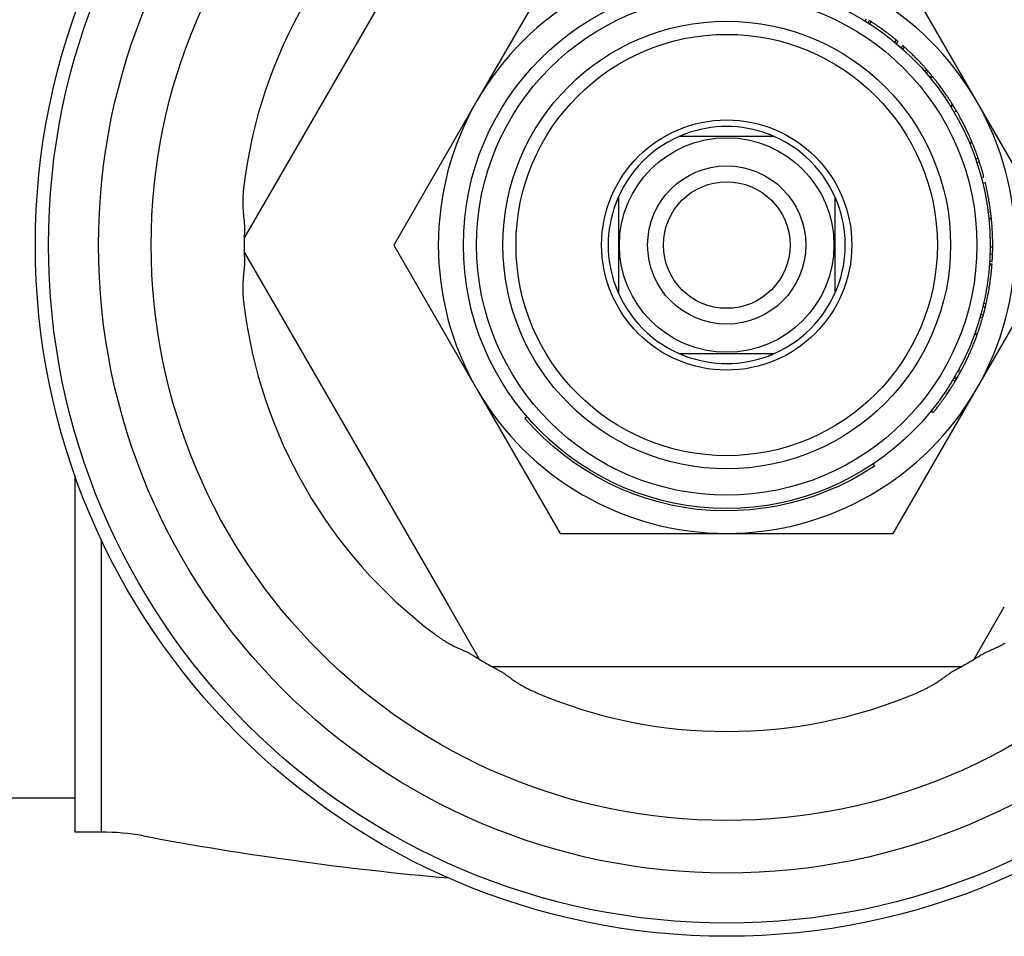
# Model space of a CAD drawing. Units: inches. Extents: x 14804 to 18724, y 7410 to 9774.
# Drawn here: x 17575 to 17613, y 7608 to 7642 of the extents above; entities that cross this region are included whole.
import ezdxf

# ---------------------------------------------------------------- set-up
doc = ezdxf.new("R2010")
doc.units = ezdxf.units.IN
doc.header["$MEASUREMENT"] = 0
doc.layers.add('DETAIL', color=2, linetype='Continuous')

msp = doc.modelspace()

# ---------------------------------------------------------------- linework, layer by layer
at = {"layer": 'DETAIL'}
for p, q in [((17591.67, 7647.51), (17585.037, 7636.02)), ((17595.888, 7644.715), (17592.727, 7639.24)), ((17611.693, 7639.24), (17608.532, 7644.715)), ((17607.47, 7642.27), (17607.523, 7642.355)), ((17607.575, 7642.204), (17607.629, 7642.288)), ((17607.645, 7642.159), (17607.7, 7642.243)), ((17608.592, 7641.464), (17608.656, 7641.541)), ((17608.654, 7641.412), (17608.719, 7641.488)), ((17608.835, 7641.256), (17608.901, 7641.331)), ((17608.897, 7641.201), (17608.964, 7641.275)), ((17609.723, 7640.365), (17609.798, 7640.431)), ((17609.776, 7640.304), (17609.852, 7640.369)), ((17609.916, 7640.138), (17609.993, 7640.202)), ((17609.945, 7640.103), (17610.023, 7640.166)), ((17609.947, 7640.101), (17610.024, 7640.164)), ((17610.024, 7640.164), (17610.023, 7640.166)), ((17592.727, 7639.24), (17589.566, 7633.765)), ((17614.854, 7633.765), (17611.693, 7639.24)), ((17610.7, 7639.049), (17610.785, 7639.102)), ((17610.81, 7639.062), (17610.725, 7639.009)), ((17610.794, 7639.087), (17610.785, 7639.102)), ((17610.845, 7638.808), (17610.932, 7638.859)), ((17610.846, 7638.807), (17610.933, 7638.857)), ((17610.933, 7638.857), (17610.932, 7638.859)), ((17604.014, 7637.88), (17600.406, 7637.88)), ((17611.425, 7637.649), (17611.517, 7637.688)), ((17611.535, 7637.645), (17611.443, 7637.606)), ((17611.524, 7637.672), (17611.517, 7637.688)), ((17611.659, 7637.04), (17611.753, 7637.073)), ((17611.71, 7636.888), (17611.805, 7636.919)), ((17611.877, 7636.326), (17611.973, 7636.351)), ((17585.037, 7636.02), (17583.892, 7634.036)), ((17611.929, 7636.121), (17612.026, 7636.145)), ((17598.095, 7635.569), (17598.095, 7631.961)), ((17606.325, 7631.961), (17606.325, 7635.569)), ((17612.131, 7635.023), (17612.23, 7635.036)), ((17612.16, 7634.767), (17612.259, 7634.777)), ((17589.566, 7633.765), (17592.727, 7628.29)), ((17611.693, 7628.29), (17614.854, 7633.765)), ((17612.21, 7633.7), (17612.31, 7633.7)), ((17583.892, 7633.494), (17585.037, 7631.51)), ((17612.204, 7633.425), (17612.304, 7633.422)), ((17612.182, 7633.01), (17612.281, 7633.002)), ((17612.185, 7633.056), (17612.285, 7633.049)), ((17612.191, 7633.149), (17612.291, 7633.143)), ((17585.037, 7631.51), (17591.67, 7620.02)), ((17611.937, 7631.443), (17612.034, 7631.42)), ((17611.964, 7631.558), (17612.061, 7631.536)), ((17611.831, 7631.036), (17611.927, 7631.009)), ((17611.833, 7631.044), (17611.929, 7631.017)), ((17611.858, 7631.133), (17611.954, 7631.107)), ((17611.621, 7630.384), (17611.715, 7630.35)), ((17611.642, 7630.442), (17611.736, 7630.409)), ((17600.406, 7629.65), (17604.014, 7629.65)), ((17610.847, 7628.725), (17610.934, 7628.675)), ((17610.871, 7628.767), (17610.958, 7628.717)), ((17610.985, 7628.969), (17611.073, 7628.921)), ((17611.021, 7629.036), (17611.109, 7628.988)), ((17610.797, 7628.64), (17610.883, 7628.589)), ((17592.727, 7628.29), (17595.888, 7622.815)), ((17608.532, 7622.815), (17611.693, 7628.29)), ((17594.627, 7627.246), (17594.551, 7627.181)), ((17609.975, 7627.463), (17610.053, 7627.4)), ((17607.768, 7625.452), (17607.823, 7625.368)), ((17577.46, 7625.019), (17577.46, 7611.465)), ((17595.888, 7622.815), (17602.21, 7622.815)), ((17602.21, 7622.815), (17608.532, 7622.815)), ((17578.46, 7622.585), (17578.46, 7611.465)), ((17591.67, 7620.02), (17592.816, 7618.036)), ((17611.604, 7618.036), (17612.75, 7620.02)), ((17593.286, 7617.765), (17595.577, 7617.765)), ((17595.577, 7617.765), (17608.843, 7617.765)), ((17608.843, 7617.765), (17611.134, 7617.765)), ((17577.46, 7612.765), (17570.507, 7612.765)), ((17578.46, 7611.465), (17577.46, 7611.465))]:
    msp.add_line(p, q, dxfattribs=at)
at = {"layer": 'DETAIL', "flags": 128}
for points in [[(17607.7, 7642.243), (17607.694, 7642.247), (17607.689, 7642.25), (17607.683, 7642.254), (17607.678, 7642.257), (17607.673, 7642.26), (17607.669, 7642.263), (17607.665, 7642.266), (17607.661, 7642.268), (17607.657, 7642.271), (17607.653, 7642.273), (17607.65, 7642.275), (17607.647, 7642.277), (17607.644, 7642.279), (17607.641, 7642.28), (17607.639, 7642.282), (17607.637, 7642.283), (17607.635, 7642.284), (17607.633, 7642.285), (17607.632, 7642.286), (17607.631, 7642.287), (17607.63, 7642.288), (17607.63, 7642.288), (17607.629, 7642.288), (17607.629, 7642.288)], [(17608.191, 7641.904), (17608.155, 7641.93), (17608.121, 7641.955), (17608.087, 7641.979), (17608.055, 7642.002), (17608.024, 7642.024), (17607.994, 7642.045), (17607.965, 7642.065), (17607.937, 7642.084), (17607.91, 7642.103), (17607.885, 7642.12), (17607.86, 7642.137), (17607.837, 7642.152), (17607.815, 7642.167), (17607.795, 7642.18), (17607.777, 7642.192), (17607.761, 7642.203), (17607.747, 7642.212), (17607.734, 7642.22), (17607.724, 7642.227), (17607.715, 7642.233), (17607.708, 7642.237), (17607.704, 7642.24), (17607.701, 7642.242), (17607.7, 7642.243)], [(17608.656, 7641.541), (17608.655, 7641.541), (17608.652, 7641.544), (17608.648, 7641.547), (17608.642, 7641.552), (17608.634, 7641.559), (17608.625, 7641.566), (17608.614, 7641.576), (17608.601, 7641.586), (17608.586, 7641.598), (17608.569, 7641.612), (17608.551, 7641.627), (17608.531, 7641.643), (17608.509, 7641.66), (17608.487, 7641.678), (17608.463, 7641.697), (17608.437, 7641.717), (17608.411, 7641.738), (17608.383, 7641.759), (17608.354, 7641.781), (17608.324, 7641.804), (17608.293, 7641.828), (17608.26, 7641.853), (17608.226, 7641.878), (17608.191, 7641.904)], [(17608.719, 7641.488), (17608.719, 7641.488), (17608.718, 7641.488), (17608.718, 7641.489), (17608.717, 7641.49), (17608.716, 7641.49), (17608.715, 7641.491), (17608.714, 7641.493), (17608.712, 7641.494), (17608.71, 7641.496), (17608.708, 7641.497), (17608.706, 7641.499), (17608.703, 7641.501), (17608.7, 7641.504), (17608.698, 7641.506), (17608.694, 7641.509), (17608.691, 7641.512), (17608.687, 7641.515), (17608.684, 7641.518), (17608.679, 7641.521), (17608.675, 7641.525), (17608.671, 7641.528), (17608.666, 7641.532), (17608.661, 7641.536), (17608.656, 7641.541)], [(17608.964, 7641.275), (17608.959, 7641.28), (17608.954, 7641.284), (17608.949, 7641.288), (17608.945, 7641.292), (17608.94, 7641.296), (17608.936, 7641.3), (17608.933, 7641.303), (17608.929, 7641.306), (17608.926, 7641.309), (17608.922, 7641.312), (17608.919, 7641.315), (17608.917, 7641.317), (17608.914, 7641.319), (17608.912, 7641.321), (17608.91, 7641.323), (17608.908, 7641.325), (17608.906, 7641.326), (17608.905, 7641.327), (17608.904, 7641.328), (17608.903, 7641.329), (17608.902, 7641.33), (17608.901, 7641.331), (17608.901, 7641.331), (17608.901, 7641.331)], [(17609.395, 7640.863), (17609.364, 7640.895), (17609.334, 7640.925), (17609.305, 7640.953), (17609.277, 7640.981), (17609.249, 7641.008), (17609.223, 7641.033), (17609.198, 7641.058), (17609.173, 7641.081), (17609.15, 7641.104), (17609.127, 7641.125), (17609.105, 7641.145), (17609.085, 7641.164), (17609.066, 7641.182), (17609.048, 7641.198), (17609.032, 7641.213), (17609.018, 7641.226), (17609.005, 7641.237), (17608.994, 7641.247), (17608.985, 7641.256), (17608.977, 7641.263), (17608.971, 7641.268), (17608.967, 7641.272), (17608.965, 7641.274), (17608.964, 7641.275)], [(17609.798, 7640.431), (17609.797, 7640.432), (17609.795, 7640.435), (17609.791, 7640.439), (17609.786, 7640.445), (17609.779, 7640.452), (17609.771, 7640.462), (17609.761, 7640.472), (17609.75, 7640.485), (17609.737, 7640.499), (17609.723, 7640.515), (17609.707, 7640.533), (17609.69, 7640.552), (17609.672, 7640.572), (17609.652, 7640.594), (17609.631, 7640.616), (17609.609, 7640.64), (17609.587, 7640.664), (17609.563, 7640.69), (17609.538, 7640.716), (17609.511, 7640.744), (17609.484, 7640.772), (17609.456, 7640.802), (17609.426, 7640.832), (17609.395, 7640.863)], [(17609.852, 7640.369), (17609.851, 7640.37), (17609.851, 7640.37), (17609.851, 7640.37), (17609.85, 7640.371), (17609.849, 7640.372), (17609.848, 7640.373), (17609.847, 7640.375), (17609.846, 7640.376), (17609.844, 7640.378), (17609.842, 7640.38), (17609.84, 7640.382), (17609.838, 7640.385), (17609.836, 7640.388), (17609.833, 7640.391), (17609.831, 7640.394), (17609.828, 7640.397), (17609.825, 7640.401), (17609.821, 7640.404), (17609.818, 7640.408), (17609.814, 7640.412), (17609.81, 7640.417), (17609.806, 7640.421), (17609.802, 7640.426), (17609.798, 7640.431)], [(17609.993, 7640.202), (17609.987, 7640.209), (17609.981, 7640.216), (17609.976, 7640.223), (17609.97, 7640.23), (17609.964, 7640.237), (17609.958, 7640.244), (17609.952, 7640.251), (17609.946, 7640.258), (17609.94, 7640.265), (17609.935, 7640.272), (17609.929, 7640.279), (17609.923, 7640.286), (17609.917, 7640.293), (17609.911, 7640.3), (17609.905, 7640.307), (17609.899, 7640.314), (17609.893, 7640.321), (17609.887, 7640.328), (17609.881, 7640.335), (17609.875, 7640.342), (17609.869, 7640.349), (17609.864, 7640.356), (17609.858, 7640.363), (17609.852, 7640.369)], [(17610.414, 7639.656), (17610.386, 7639.695), (17610.358, 7639.733), (17610.331, 7639.77), (17610.306, 7639.804), (17610.281, 7639.838), (17610.256, 7639.87), (17610.233, 7639.9), (17610.211, 7639.929), (17610.19, 7639.957), (17610.17, 7639.983), (17610.15, 7640.007), (17610.132, 7640.03), (17610.115, 7640.052), (17610.099, 7640.072), (17610.085, 7640.089), (17610.072, 7640.105), (17610.061, 7640.119), (17610.051, 7640.131), (17610.043, 7640.141), (17610.036, 7640.15), (17610.031, 7640.156), (17610.027, 7640.161), (17610.025, 7640.164), (17610.024, 7640.164)], [(17610.785, 7639.102), (17610.782, 7639.106), (17610.778, 7639.113), (17610.773, 7639.121), (17610.767, 7639.131), (17610.76, 7639.142), (17610.751, 7639.156), (17610.742, 7639.171), (17610.731, 7639.187), (17610.719, 7639.206), (17610.707, 7639.226), (17610.693, 7639.247), (17610.678, 7639.271), (17610.661, 7639.296), (17610.644, 7639.322), (17610.626, 7639.349), (17610.607, 7639.378), (17610.586, 7639.408), (17610.565, 7639.44), (17610.543, 7639.473), (17610.519, 7639.507), (17610.495, 7639.542), (17610.469, 7639.579), (17610.442, 7639.617), (17610.414, 7639.656)], [(17610.81, 7639.062), (17610.81, 7639.062), (17610.81, 7639.062), (17610.81, 7639.062), (17610.809, 7639.062), (17610.809, 7639.063), (17610.809, 7639.063), (17610.809, 7639.064), (17610.808, 7639.064), (17610.808, 7639.065), (17610.807, 7639.066), (17610.807, 7639.067), (17610.806, 7639.068), (17610.805, 7639.069), (17610.805, 7639.07), (17610.804, 7639.071), (17610.803, 7639.073), (17610.802, 7639.074), (17610.801, 7639.076), (17610.8, 7639.077), (17610.799, 7639.079), (17610.798, 7639.081), (17610.797, 7639.083), (17610.796, 7639.085), (17610.794, 7639.087)], [(17610.861, 7638.978), (17610.858, 7638.983), (17610.855, 7638.988), (17610.852, 7638.992), (17610.85, 7638.996), (17610.847, 7639.001), (17610.845, 7639.005), (17610.842, 7639.009), (17610.84, 7639.013), (17610.838, 7639.017), (17610.835, 7639.02), (17610.833, 7639.024), (17610.831, 7639.027), (17610.829, 7639.031), (17610.827, 7639.034), (17610.825, 7639.037), (17610.823, 7639.041), (17610.821, 7639.044), (17610.819, 7639.046), (17610.818, 7639.049), (17610.816, 7639.052), (17610.814, 7639.055), (17610.813, 7639.057), (17610.811, 7639.059), (17610.81, 7639.062)], [(17610.932, 7638.859), (17610.929, 7638.864), (17610.926, 7638.869), (17610.923, 7638.874), (17610.92, 7638.879), (17610.917, 7638.884), (17610.914, 7638.889), (17610.911, 7638.894), (17610.908, 7638.899), (17610.905, 7638.904), (17610.902, 7638.909), (17610.899, 7638.914), (17610.896, 7638.919), (17610.893, 7638.924), (17610.89, 7638.929), (17610.887, 7638.934), (17610.884, 7638.939), (17610.882, 7638.944), (17610.879, 7638.949), (17610.876, 7638.953), (17610.873, 7638.958), (17610.87, 7638.963), (17610.867, 7638.968), (17610.864, 7638.973), (17610.861, 7638.978)], [(17611.238, 7638.293), (17611.216, 7638.337), (17611.195, 7638.379), (17611.174, 7638.419), (17611.154, 7638.457), (17611.135, 7638.494), (17611.116, 7638.53), (17611.098, 7638.563), (17611.08, 7638.595), (17611.064, 7638.626), (17611.048, 7638.655), (17611.032, 7638.682), (17611.018, 7638.708), (17611.005, 7638.732), (17610.992, 7638.754), (17610.981, 7638.773), (17610.971, 7638.791), (17610.962, 7638.807), (17610.954, 7638.82), (17610.948, 7638.831), (17610.942, 7638.841), (17610.938, 7638.848), (17610.935, 7638.853), (17610.933, 7638.856), (17610.933, 7638.857)], [(17611.517, 7637.688), (17611.515, 7637.693), (17611.512, 7637.7), (17611.508, 7637.709), (17611.504, 7637.72), (17611.498, 7637.732), (17611.492, 7637.747), (17611.485, 7637.763), (17611.477, 7637.781), (17611.469, 7637.801), (17611.459, 7637.823), (17611.449, 7637.846), (17611.437, 7637.872), (17611.425, 7637.899), (17611.412, 7637.928), (17611.399, 7637.958), (17611.384, 7637.989), (17611.369, 7638.022), (17611.353, 7638.057), (17611.336, 7638.093), (17611.318, 7638.13), (17611.3, 7638.169), (17611.28, 7638.209), (17611.26, 7638.25), (17611.238, 7638.293)], [(17600.634, 7637.98), (17600.623, 7637.976), (17600.612, 7637.971), (17600.6, 7637.967), (17600.589, 7637.962), (17600.577, 7637.958), (17600.565, 7637.953), (17600.554, 7637.949), (17600.542, 7637.944), (17600.531, 7637.939), (17600.52, 7637.935), (17600.509, 7637.93), (17600.498, 7637.925), (17600.488, 7637.921), (17600.477, 7637.916), (17600.467, 7637.912), (17600.457, 7637.907), (17600.447, 7637.902), (17600.437, 7637.898), (17600.428, 7637.893), (17600.42, 7637.889), (17600.414, 7637.886), (17600.408, 7637.883), (17600.406, 7637.881), (17600.406, 7637.88)], [(17604.014, 7637.88), (17604.015, 7637.881), (17604.012, 7637.883), (17604.007, 7637.886), (17604, 7637.889), (17603.992, 7637.893), (17603.983, 7637.898), (17603.973, 7637.902), (17603.963, 7637.907), (17603.953, 7637.912), (17603.943, 7637.916), (17603.933, 7637.921), (17603.922, 7637.925), (17603.911, 7637.93), (17603.9, 7637.935), (17603.889, 7637.939), (17603.878, 7637.944), (17603.866, 7637.949), (17603.855, 7637.953), (17603.843, 7637.958), (17603.832, 7637.962), (17603.82, 7637.967), (17603.809, 7637.971), (17603.797, 7637.976), (17603.786, 7637.98)], [(17611.535, 7637.645), (17611.535, 7637.645), (17611.535, 7637.645), (17611.535, 7637.645), (17611.535, 7637.645), (17611.535, 7637.646), (17611.535, 7637.646), (17611.534, 7637.647), (17611.534, 7637.648), (17611.534, 7637.648), (17611.533, 7637.649), (17611.533, 7637.65), (17611.532, 7637.651), (17611.532, 7637.653), (17611.531, 7637.654), (17611.531, 7637.655), (17611.53, 7637.657), (17611.53, 7637.658), (17611.529, 7637.66), (17611.528, 7637.662), (17611.527, 7637.663), (17611.527, 7637.665), (17611.526, 7637.667), (17611.525, 7637.67), (17611.524, 7637.672)], [(17611.753, 7637.073), (17611.745, 7637.097), (17611.736, 7637.121), (17611.728, 7637.145), (17611.719, 7637.169), (17611.711, 7637.193), (17611.702, 7637.217), (17611.693, 7637.241), (17611.684, 7637.265), (17611.676, 7637.289), (17611.667, 7637.313), (17611.658, 7637.337), (17611.649, 7637.36), (17611.639, 7637.384), (17611.63, 7637.408), (17611.621, 7637.432), (17611.612, 7637.456), (17611.602, 7637.479), (17611.593, 7637.503), (17611.584, 7637.527), (17611.574, 7637.55), (17611.564, 7637.574), (17611.555, 7637.597), (17611.545, 7637.621), (17611.535, 7637.645)], [(17611.805, 7636.919), (17611.803, 7636.926), (17611.801, 7636.932), (17611.799, 7636.938), (17611.797, 7636.945), (17611.794, 7636.951), (17611.792, 7636.958), (17611.79, 7636.964), (17611.788, 7636.97), (17611.786, 7636.977), (17611.784, 7636.983), (17611.782, 7636.99), (17611.779, 7636.996), (17611.777, 7637.003), (17611.775, 7637.009), (17611.773, 7637.015), (17611.771, 7637.022), (17611.769, 7637.028), (17611.766, 7637.035), (17611.764, 7637.041), (17611.762, 7637.047), (17611.76, 7637.054), (17611.758, 7637.06), (17611.755, 7637.066), (17611.753, 7637.073)], [(17611.973, 7636.351), (17611.964, 7636.385), (17611.956, 7636.418), (17611.947, 7636.45), (17611.938, 7636.481), (17611.929, 7636.512), (17611.921, 7636.542), (17611.913, 7636.571), (17611.904, 7636.599), (17611.896, 7636.627), (17611.888, 7636.654), (17611.88, 7636.68), (17611.873, 7636.706), (17611.865, 7636.73), (17611.858, 7636.753), (17611.851, 7636.775), (17611.845, 7636.796), (17611.838, 7636.816), (17611.833, 7636.834), (17611.827, 7636.851), (17611.822, 7636.867), (17611.817, 7636.882), (17611.813, 7636.896), (17611.809, 7636.908), (17611.805, 7636.919)], [(17583.875, 7636.008), (17583.871, 7635.972), (17583.867, 7635.936), (17583.863, 7635.9), (17583.859, 7635.864), (17583.856, 7635.829), (17583.853, 7635.793), (17583.85, 7635.758), (17583.847, 7635.723), (17583.845, 7635.689), (17583.843, 7635.654), (17583.841, 7635.62), (17583.839, 7635.586), (17583.838, 7635.552), (17583.837, 7635.518), (17583.836, 7635.484), (17583.835, 7635.451), (17583.835, 7635.418), (17583.835, 7635.385), (17583.835, 7635.352), (17583.836, 7635.319), (17583.836, 7635.287), (17583.837, 7635.255), (17583.838, 7635.223), (17583.84, 7635.192)], [(17612.23, 7635.036), (17612.224, 7635.082), (17612.218, 7635.129), (17612.211, 7635.175), (17612.205, 7635.222), (17612.198, 7635.268), (17612.191, 7635.315), (17612.183, 7635.361), (17612.176, 7635.408), (17612.168, 7635.454), (17612.16, 7635.5), (17612.152, 7635.547), (17612.143, 7635.593), (17612.135, 7635.639), (17612.126, 7635.685), (17612.117, 7635.731), (17612.108, 7635.778), (17612.098, 7635.824), (17612.088, 7635.87), (17612.079, 7635.916), (17612.068, 7635.961), (17612.058, 7636.007), (17612.048, 7636.053), (17612.037, 7636.099), (17612.026, 7636.145)], [(17598.095, 7635.569), (17598.095, 7635.569), (17598.092, 7635.567), (17598.089, 7635.561), (17598.086, 7635.555), (17598.082, 7635.547), (17598.077, 7635.538), (17598.073, 7635.528), (17598.068, 7635.518), (17598.063, 7635.508), (17598.059, 7635.498), (17598.054, 7635.488), (17598.05, 7635.477), (17598.045, 7635.466), (17598.041, 7635.455), (17598.036, 7635.444), (17598.031, 7635.433), (17598.027, 7635.421), (17598.022, 7635.41), (17598.017, 7635.398), (17598.013, 7635.387), (17598.008, 7635.375), (17598.004, 7635.364), (17597.999, 7635.352), (17597.995, 7635.341)], [(17606.425, 7635.341), (17606.421, 7635.352), (17606.417, 7635.364), (17606.412, 7635.375), (17606.408, 7635.387), (17606.403, 7635.398), (17606.398, 7635.41), (17606.394, 7635.421), (17606.389, 7635.433), (17606.384, 7635.444), (17606.38, 7635.455), (17606.375, 7635.466), (17606.371, 7635.477), (17606.366, 7635.488), (17606.361, 7635.498), (17606.357, 7635.508), (17606.352, 7635.518), (17606.348, 7635.528), (17606.343, 7635.538), (17606.339, 7635.547), (17606.335, 7635.555), (17606.331, 7635.561), (17606.328, 7635.567), (17606.326, 7635.569), (17606.325, 7635.569)], [(17583.84, 7635.192), (17583.842, 7635.148), (17583.845, 7635.105), (17583.848, 7635.064), (17583.851, 7635.023), (17583.854, 7634.983), (17583.858, 7634.944), (17583.861, 7634.906), (17583.865, 7634.869), (17583.869, 7634.832), (17583.872, 7634.796), (17583.876, 7634.761), (17583.88, 7634.726), (17583.883, 7634.692), (17583.886, 7634.658), (17583.889, 7634.625), (17583.892, 7634.593), (17583.894, 7634.561), (17583.896, 7634.53), (17583.897, 7634.5), (17583.899, 7634.469), (17583.9, 7634.44), (17583.9, 7634.41), (17583.9, 7634.381), (17583.899, 7634.352)], [(17612.259, 7634.777), (17612.258, 7634.788), (17612.257, 7634.799), (17612.256, 7634.81), (17612.255, 7634.82), (17612.254, 7634.831), (17612.253, 7634.842), (17612.251, 7634.853), (17612.25, 7634.863), (17612.249, 7634.874), (17612.248, 7634.885), (17612.247, 7634.896), (17612.245, 7634.906), (17612.244, 7634.917), (17612.243, 7634.928), (17612.242, 7634.939), (17612.24, 7634.95), (17612.239, 7634.96), (17612.238, 7634.971), (17612.237, 7634.982), (17612.235, 7634.993), (17612.234, 7635.003), (17612.233, 7635.014), (17612.231, 7635.025), (17612.23, 7635.036)], [(17612.31, 7633.7), (17612.31, 7633.745), (17612.31, 7633.789), (17612.31, 7633.834), (17612.31, 7633.879), (17612.309, 7633.924), (17612.308, 7633.969), (17612.307, 7634.014), (17612.306, 7634.059), (17612.304, 7634.104), (17612.303, 7634.149), (17612.301, 7634.194), (17612.299, 7634.239), (17612.297, 7634.284), (17612.294, 7634.329), (17612.292, 7634.374), (17612.289, 7634.419), (17612.286, 7634.464), (17612.283, 7634.508), (17612.279, 7634.553), (17612.276, 7634.598), (17612.272, 7634.643), (17612.268, 7634.688), (17612.264, 7634.732), (17612.259, 7634.777)], [(17583.899, 7634.353), (17583.899, 7634.331), (17583.898, 7634.31), (17583.897, 7634.29), (17583.897, 7634.27), (17583.896, 7634.25), (17583.896, 7634.231), (17583.895, 7634.213), (17583.895, 7634.196), (17583.894, 7634.179), (17583.894, 7634.164), (17583.894, 7634.148), (17583.893, 7634.133), (17583.893, 7634.119), (17583.893, 7634.105), (17583.893, 7634.093), (17583.892, 7634.081), (17583.892, 7634.071), (17583.892, 7634.062), (17583.892, 7634.054), (17583.892, 7634.048), (17583.892, 7634.043), (17583.892, 7634.039), (17583.892, 7634.037), (17583.892, 7634.036)], [(17612.304, 7633.422), (17612.305, 7633.434), (17612.305, 7633.445), (17612.305, 7633.457), (17612.306, 7633.468), (17612.306, 7633.48), (17612.306, 7633.491), (17612.307, 7633.503), (17612.307, 7633.514), (17612.307, 7633.526), (17612.308, 7633.538), (17612.308, 7633.549), (17612.308, 7633.561), (17612.308, 7633.572), (17612.309, 7633.584), (17612.309, 7633.595), (17612.309, 7633.607), (17612.309, 7633.619), (17612.309, 7633.63), (17612.309, 7633.642), (17612.31, 7633.653), (17612.31, 7633.665), (17612.31, 7633.676), (17612.31, 7633.688), (17612.31, 7633.7)], [(17583.892, 7633.494), (17583.892, 7633.493), (17583.892, 7633.491), (17583.892, 7633.487), (17583.892, 7633.483), (17583.892, 7633.477), (17583.892, 7633.469), (17583.892, 7633.461), (17583.892, 7633.451), (17583.893, 7633.44), (17583.893, 7633.429), (17583.893, 7633.416), (17583.893, 7633.402), (17583.894, 7633.387), (17583.894, 7633.371), (17583.894, 7633.355), (17583.895, 7633.337), (17583.895, 7633.319), (17583.896, 7633.301), (17583.896, 7633.281), (17583.897, 7633.261), (17583.897, 7633.241), (17583.898, 7633.22), (17583.898, 7633.199), (17583.899, 7633.178)], [(17612.291, 7633.143), (17612.292, 7633.154), (17612.292, 7633.166), (17612.293, 7633.178), (17612.294, 7633.189), (17612.294, 7633.201), (17612.295, 7633.212), (17612.296, 7633.224), (17612.296, 7633.236), (17612.297, 7633.247), (17612.297, 7633.259), (17612.298, 7633.271), (17612.299, 7633.282), (17612.299, 7633.294), (17612.3, 7633.306), (17612.3, 7633.317), (17612.301, 7633.329), (17612.301, 7633.34), (17612.302, 7633.352), (17612.302, 7633.364), (17612.303, 7633.375), (17612.303, 7633.387), (17612.304, 7633.399), (17612.304, 7633.41), (17612.304, 7633.422)], [(17583.899, 7633.178), (17583.9, 7633.147), (17583.9, 7633.117), (17583.899, 7633.086), (17583.899, 7633.055), (17583.897, 7633.024), (17583.895, 7632.992), (17583.893, 7632.961), (17583.891, 7632.928), (17583.888, 7632.896), (17583.885, 7632.863), (17583.882, 7632.83), (17583.879, 7632.796), (17583.875, 7632.761), (17583.872, 7632.726), (17583.868, 7632.69), (17583.864, 7632.654), (17583.861, 7632.617), (17583.857, 7632.579), (17583.854, 7632.54), (17583.85, 7632.501), (17583.847, 7632.46), (17583.844, 7632.42), (17583.842, 7632.379), (17583.84, 7632.338)], [(17612.061, 7631.536), (17612.075, 7631.596), (17612.088, 7631.657), (17612.1, 7631.717), (17612.113, 7631.778), (17612.125, 7631.838), (17612.136, 7631.899), (17612.148, 7631.96), (17612.158, 7632.021), (17612.169, 7632.082), (17612.179, 7632.143), (17612.189, 7632.204), (17612.198, 7632.265), (17612.207, 7632.326), (17612.216, 7632.387), (17612.224, 7632.449), (17612.232, 7632.51), (17612.239, 7632.571), (17612.247, 7632.633), (17612.253, 7632.694), (17612.26, 7632.756), (17612.266, 7632.817), (17612.271, 7632.879), (17612.276, 7632.941), (17612.281, 7633.002)], [(17612.281, 7633.002), (17612.281, 7633.004), (17612.282, 7633.006), (17612.282, 7633.008), (17612.282, 7633.01), (17612.282, 7633.012), (17612.282, 7633.014), (17612.282, 7633.016), (17612.282, 7633.018), (17612.283, 7633.02), (17612.283, 7633.022), (17612.283, 7633.024), (17612.283, 7633.026), (17612.283, 7633.028), (17612.283, 7633.03), (17612.283, 7633.031), (17612.284, 7633.033), (17612.284, 7633.035), (17612.284, 7633.037), (17612.284, 7633.039), (17612.284, 7633.041), (17612.284, 7633.043), (17612.284, 7633.045), (17612.285, 7633.047), (17612.285, 7633.049)], [(17583.84, 7632.338), (17583.838, 7632.305), (17583.837, 7632.272), (17583.836, 7632.239), (17583.836, 7632.205), (17583.835, 7632.172), (17583.835, 7632.138), (17583.835, 7632.104), (17583.836, 7632.071), (17583.836, 7632.037), (17583.837, 7632.003), (17583.838, 7631.969), (17583.84, 7631.935), (17583.841, 7631.901), (17583.843, 7631.867), (17583.845, 7631.833), (17583.848, 7631.799), (17583.85, 7631.764), (17583.853, 7631.73), (17583.856, 7631.695), (17583.86, 7631.661), (17583.863, 7631.626), (17583.867, 7631.592), (17583.871, 7631.557), (17583.875, 7631.522)], [(17597.995, 7632.189), (17597.999, 7632.178), (17598.004, 7632.166), (17598.008, 7632.155), (17598.013, 7632.143), (17598.017, 7632.132), (17598.022, 7632.12), (17598.027, 7632.109), (17598.031, 7632.097), (17598.036, 7632.086), (17598.041, 7632.075), (17598.045, 7632.064), (17598.05, 7632.053), (17598.054, 7632.042), (17598.059, 7632.032), (17598.063, 7632.022), (17598.068, 7632.012), (17598.073, 7632.002), (17598.077, 7631.992), (17598.082, 7631.983), (17598.086, 7631.975), (17598.089, 7631.969), (17598.092, 7631.963), (17598.095, 7631.961), (17598.095, 7631.961)], [(17606.325, 7631.961), (17606.326, 7631.961), (17606.328, 7631.963), (17606.331, 7631.969), (17606.335, 7631.975), (17606.339, 7631.983), (17606.343, 7631.992), (17606.348, 7632.002), (17606.352, 7632.012), (17606.357, 7632.022), (17606.361, 7632.032), (17606.366, 7632.042), (17606.371, 7632.053), (17606.375, 7632.064), (17606.38, 7632.075), (17606.384, 7632.086), (17606.389, 7632.097), (17606.394, 7632.109), (17606.398, 7632.12), (17606.403, 7632.132), (17606.408, 7632.143), (17606.412, 7632.155), (17606.417, 7632.166), (17606.421, 7632.178), (17606.425, 7632.189)], [(17611.954, 7631.107), (17611.958, 7631.12), (17611.961, 7631.133), (17611.965, 7631.146), (17611.968, 7631.159), (17611.972, 7631.172), (17611.975, 7631.185), (17611.979, 7631.198), (17611.982, 7631.211), (17611.985, 7631.224), (17611.989, 7631.237), (17611.992, 7631.25), (17611.995, 7631.263), (17611.999, 7631.276), (17612.002, 7631.289), (17612.005, 7631.302), (17612.009, 7631.315), (17612.012, 7631.328), (17612.015, 7631.341), (17612.018, 7631.354), (17612.021, 7631.367), (17612.025, 7631.381), (17612.028, 7631.394), (17612.031, 7631.407), (17612.034, 7631.42)], [(17612.034, 7631.42), (17612.035, 7631.425), (17612.036, 7631.429), (17612.038, 7631.434), (17612.039, 7631.439), (17612.04, 7631.444), (17612.041, 7631.449), (17612.042, 7631.454), (17612.043, 7631.458), (17612.044, 7631.463), (17612.046, 7631.468), (17612.047, 7631.473), (17612.048, 7631.478), (17612.049, 7631.483), (17612.05, 7631.487), (17612.051, 7631.492), (17612.052, 7631.497), (17612.053, 7631.502), (17612.054, 7631.507), (17612.056, 7631.512), (17612.057, 7631.517), (17612.058, 7631.521), (17612.059, 7631.526), (17612.06, 7631.531), (17612.061, 7631.536)], [(17611.736, 7630.409), (17611.745, 7630.434), (17611.754, 7630.459), (17611.762, 7630.484), (17611.771, 7630.508), (17611.779, 7630.533), (17611.788, 7630.558), (17611.796, 7630.583), (17611.804, 7630.608), (17611.812, 7630.633), (17611.82, 7630.658), (17611.828, 7630.683), (17611.836, 7630.708), (17611.844, 7630.733), (17611.852, 7630.758), (17611.86, 7630.783), (17611.868, 7630.808), (17611.875, 7630.833), (17611.883, 7630.858), (17611.89, 7630.883), (17611.898, 7630.908), (17611.905, 7630.934), (17611.912, 7630.959), (17611.92, 7630.984), (17611.927, 7631.009)], [(17611.929, 7631.017), (17611.93, 7631.02), (17611.931, 7631.024), (17611.932, 7631.028), (17611.933, 7631.032), (17611.934, 7631.036), (17611.935, 7631.039), (17611.936, 7631.043), (17611.938, 7631.047), (17611.939, 7631.051), (17611.94, 7631.054), (17611.941, 7631.058), (17611.942, 7631.062), (17611.943, 7631.066), (17611.944, 7631.069), (17611.945, 7631.073), (17611.946, 7631.077), (17611.947, 7631.081), (17611.948, 7631.085), (17611.949, 7631.088), (17611.95, 7631.092), (17611.951, 7631.096), (17611.952, 7631.1), (17611.953, 7631.103), (17611.954, 7631.107)], [(17611.428, 7629.636), (17611.45, 7629.687), (17611.472, 7629.737), (17611.493, 7629.786), (17611.513, 7629.833), (17611.533, 7629.879), (17611.551, 7629.923), (17611.568, 7629.966), (17611.585, 7630.007), (17611.6, 7630.046), (17611.615, 7630.083), (17611.629, 7630.117), (17611.641, 7630.15), (17611.652, 7630.18), (17611.663, 7630.207), (17611.672, 7630.233), (17611.681, 7630.256), (17611.688, 7630.276), (17611.695, 7630.294), (17611.701, 7630.31), (17611.706, 7630.323), (17611.709, 7630.333), (17611.712, 7630.342), (17611.714, 7630.347), (17611.715, 7630.35)], [(17611.715, 7630.35), (17611.717, 7630.355), (17611.719, 7630.36), (17611.72, 7630.364), (17611.722, 7630.368), (17611.723, 7630.372), (17611.725, 7630.376), (17611.726, 7630.38), (17611.727, 7630.383), (17611.728, 7630.386), (17611.729, 7630.389), (17611.73, 7630.392), (17611.731, 7630.394), (17611.732, 7630.397), (17611.733, 7630.399), (17611.733, 7630.401), (17611.734, 7630.403), (17611.735, 7630.404), (17611.735, 7630.406), (17611.735, 7630.407), (17611.736, 7630.408), (17611.736, 7630.408), (17611.736, 7630.409), (17611.736, 7630.409), (17611.736, 7630.409)], [(17600.406, 7629.65), (17600.406, 7629.649), (17600.408, 7629.647), (17600.414, 7629.644), (17600.42, 7629.641), (17600.428, 7629.637), (17600.437, 7629.632), (17600.447, 7629.628), (17600.457, 7629.623), (17600.467, 7629.618), (17600.477, 7629.614), (17600.488, 7629.609), (17600.498, 7629.605), (17600.509, 7629.6), (17600.52, 7629.595), (17600.531, 7629.591), (17600.542, 7629.586), (17600.554, 7629.581), (17600.565, 7629.577), (17600.577, 7629.572), (17600.589, 7629.568), (17600.6, 7629.563), (17600.612, 7629.559), (17600.623, 7629.554), (17600.634, 7629.55)], [(17603.786, 7629.55), (17603.797, 7629.554), (17603.809, 7629.559), (17603.82, 7629.563), (17603.832, 7629.568), (17603.843, 7629.572), (17603.855, 7629.577), (17603.866, 7629.581), (17603.878, 7629.586), (17603.889, 7629.591), (17603.9, 7629.595), (17603.911, 7629.6), (17603.922, 7629.605), (17603.933, 7629.609), (17603.943, 7629.614), (17603.953, 7629.618), (17603.963, 7629.623), (17603.973, 7629.628), (17603.983, 7629.632), (17603.992, 7629.637), (17604, 7629.641), (17604.007, 7629.644), (17604.012, 7629.647), (17604.015, 7629.649), (17604.014, 7629.65)], [(17611.109, 7628.988), (17611.11, 7628.99), (17611.112, 7628.993), (17611.115, 7628.999), (17611.12, 7629.008), (17611.126, 7629.019), (17611.133, 7629.032), (17611.141, 7629.048), (17611.151, 7629.066), (17611.161, 7629.087), (17611.173, 7629.11), (17611.186, 7629.135), (17611.2, 7629.162), (17611.216, 7629.192), (17611.232, 7629.224), (17611.249, 7629.259), (17611.267, 7629.295), (17611.286, 7629.334), (17611.305, 7629.373), (17611.325, 7629.414), (17611.345, 7629.456), (17611.365, 7629.499), (17611.386, 7629.544), (17611.406, 7629.589), (17611.428, 7629.636)], [(17610.958, 7628.717), (17610.963, 7628.725), (17610.968, 7628.734), (17610.973, 7628.742), (17610.978, 7628.751), (17610.982, 7628.759), (17610.987, 7628.768), (17610.992, 7628.776), (17610.997, 7628.785), (17611.002, 7628.793), (17611.007, 7628.802), (17611.011, 7628.81), (17611.016, 7628.819), (17611.021, 7628.827), (17611.026, 7628.836), (17611.03, 7628.844), (17611.035, 7628.853), (17611.04, 7628.861), (17611.045, 7628.87), (17611.049, 7628.879), (17611.054, 7628.887), (17611.059, 7628.896), (17611.064, 7628.904), (17611.068, 7628.913), (17611.073, 7628.921)], [(17611.073, 7628.921), (17611.075, 7628.924), (17611.076, 7628.927), (17611.078, 7628.93), (17611.079, 7628.933), (17611.081, 7628.935), (17611.082, 7628.938), (17611.084, 7628.941), (17611.085, 7628.944), (17611.087, 7628.947), (17611.088, 7628.949), (17611.09, 7628.952), (17611.091, 7628.955), (17611.093, 7628.958), (17611.094, 7628.961), (17611.096, 7628.963), (17611.097, 7628.966), (17611.099, 7628.969), (17611.1, 7628.972), (17611.102, 7628.974), (17611.103, 7628.977), (17611.105, 7628.98), (17611.106, 7628.983), (17611.108, 7628.986), (17611.109, 7628.988)], [(17610.515, 7628.017), (17610.547, 7628.064), (17610.578, 7628.109), (17610.606, 7628.151), (17610.633, 7628.192), (17610.659, 7628.23), (17610.682, 7628.266), (17610.704, 7628.3), (17610.724, 7628.331), (17610.742, 7628.36), (17610.76, 7628.388), (17610.776, 7628.414), (17610.791, 7628.438), (17610.806, 7628.461), (17610.819, 7628.482), (17610.831, 7628.502), (17610.842, 7628.52), (17610.851, 7628.536), (17610.86, 7628.55), (17610.867, 7628.562), (17610.873, 7628.571), (17610.877, 7628.579), (17610.88, 7628.584), (17610.882, 7628.588), (17610.883, 7628.589)], [(17610.883, 7628.589), (17610.887, 7628.596), (17610.891, 7628.602), (17610.895, 7628.609), (17610.898, 7628.615), (17610.902, 7628.621), (17610.905, 7628.626), (17610.908, 7628.631), (17610.911, 7628.636), (17610.914, 7628.641), (17610.916, 7628.645), (17610.919, 7628.649), (17610.921, 7628.653), (17610.923, 7628.656), (17610.925, 7628.66), (17610.926, 7628.662), (17610.928, 7628.665), (17610.929, 7628.667), (17610.93, 7628.669), (17610.931, 7628.671), (17610.932, 7628.672), (17610.933, 7628.673), (17610.933, 7628.674), (17610.933, 7628.674), (17610.934, 7628.675)], [(17610.934, 7628.675), (17610.935, 7628.676), (17610.936, 7628.678), (17610.937, 7628.68), (17610.938, 7628.682), (17610.939, 7628.683), (17610.94, 7628.685), (17610.941, 7628.687), (17610.942, 7628.689), (17610.943, 7628.69), (17610.944, 7628.692), (17610.945, 7628.694), (17610.946, 7628.696), (17610.947, 7628.697), (17610.948, 7628.699), (17610.949, 7628.701), (17610.95, 7628.703), (17610.951, 7628.705), (17610.952, 7628.706), (17610.953, 7628.708), (17610.954, 7628.71), (17610.955, 7628.712), (17610.956, 7628.713), (17610.957, 7628.715), (17610.958, 7628.717)], [(17610.053, 7627.4), (17610.073, 7627.425), (17610.093, 7627.45), (17610.113, 7627.476), (17610.133, 7627.501), (17610.153, 7627.526), (17610.172, 7627.551), (17610.192, 7627.576), (17610.212, 7627.602), (17610.231, 7627.627), (17610.251, 7627.653), (17610.27, 7627.678), (17610.29, 7627.704), (17610.309, 7627.73), (17610.328, 7627.756), (17610.347, 7627.781), (17610.366, 7627.807), (17610.385, 7627.833), (17610.404, 7627.859), (17610.422, 7627.885), (17610.441, 7627.911), (17610.46, 7627.938), (17610.478, 7627.964), (17610.496, 7627.99), (17610.515, 7628.017)], [(17607.823, 7625.368), (17607.396, 7625.099), (17606.956, 7624.852), (17606.505, 7624.627), (17606.042, 7624.426), (17605.57, 7624.247), (17605.089, 7624.092), (17604.602, 7623.961), (17604.109, 7623.854), (17603.611, 7623.771), (17603.109, 7623.712), (17602.606, 7623.678), (17602.101, 7623.669), (17601.597, 7623.686), (17601.094, 7623.727), (17600.594, 7623.795), (17600.098, 7623.889), (17599.607, 7624.008), (17599.123, 7624.151), (17598.647, 7624.319), (17598.18, 7624.509), (17597.722, 7624.723), (17597.276, 7624.959), (17596.842, 7625.217), (17596.421, 7625.495), (17596.014, 7625.794), (17595.622, 7626.113), (17595.247, 7626.45), (17594.89, 7626.807), (17594.551, 7627.181)], [(17591.1, 7619.008), (17591.13, 7618.986), (17591.159, 7618.964), (17591.188, 7618.943), (17591.217, 7618.922), (17591.246, 7618.902), (17591.275, 7618.881), (17591.304, 7618.861), (17591.333, 7618.841), (17591.362, 7618.822), (17591.39, 7618.803), (17591.419, 7618.784), (17591.448, 7618.766), (17591.477, 7618.747), (17591.506, 7618.73), (17591.534, 7618.712), (17591.563, 7618.695), (17591.591, 7618.678), (17591.62, 7618.661), (17591.648, 7618.645), (17591.677, 7618.629), (17591.705, 7618.614), (17591.733, 7618.599), (17591.761, 7618.584), (17591.789, 7618.569)], [(17612.631, 7618.569), (17612.66, 7618.584), (17612.689, 7618.599), (17612.718, 7618.615), (17612.748, 7618.632), (17612.777, 7618.648)], [(17591.789, 7618.569), (17591.828, 7618.55), (17591.866, 7618.531), (17591.904, 7618.512), (17591.94, 7618.495), (17591.976, 7618.478), (17592.012, 7618.462), (17592.046, 7618.446), (17592.08, 7618.43), (17592.114, 7618.415), (17592.147, 7618.4), (17592.179, 7618.386), (17592.211, 7618.372), (17592.241, 7618.358), (17592.272, 7618.344), (17592.302, 7618.33), (17592.331, 7618.316), (17592.36, 7618.302), (17592.388, 7618.288), (17592.415, 7618.274), (17592.442, 7618.26), (17592.469, 7618.246), (17592.495, 7618.231), (17592.521, 7618.216), (17592.546, 7618.201)], [(17611.874, 7618.201), (17611.9, 7618.217), (17611.927, 7618.232), (17611.954, 7618.247), (17611.981, 7618.262), (17612.008, 7618.276), (17612.037, 7618.29), (17612.065, 7618.304), (17612.094, 7618.318), (17612.124, 7618.332), (17612.154, 7618.346), (17612.185, 7618.36), (17612.216, 7618.374), (17612.248, 7618.389), (17612.28, 7618.403), (17612.313, 7618.418), (17612.347, 7618.433), (17612.381, 7618.449), (17612.416, 7618.465), (17612.452, 7618.481), (17612.488, 7618.498), (17612.524, 7618.516), (17612.559, 7618.533), (17612.595, 7618.551), (17612.631, 7618.569)], [(17592.546, 7618.201), (17592.564, 7618.19), (17592.582, 7618.179), (17592.599, 7618.168), (17592.616, 7618.157), (17592.633, 7618.147), (17592.649, 7618.137), (17592.664, 7618.128), (17592.679, 7618.119), (17592.693, 7618.11), (17592.707, 7618.102), (17592.72, 7618.094), (17592.733, 7618.086), (17592.745, 7618.079), (17592.757, 7618.072), (17592.768, 7618.065), (17592.778, 7618.059), (17592.786, 7618.054), (17592.794, 7618.049), (17592.801, 7618.045), (17592.806, 7618.042), (17592.81, 7618.04), (17592.813, 7618.038), (17592.815, 7618.037), (17592.816, 7618.036)], [(17611.604, 7618.036), (17611.605, 7618.037), (17611.607, 7618.038), (17611.61, 7618.04), (17611.614, 7618.042), (17611.619, 7618.045), (17611.625, 7618.049), (17611.633, 7618.053), (17611.641, 7618.058), (17611.65, 7618.064), (17611.66, 7618.07), (17611.671, 7618.077), (17611.683, 7618.084), (17611.696, 7618.091), (17611.709, 7618.099), (17611.723, 7618.108), (17611.738, 7618.117), (17611.754, 7618.127), (17611.77, 7618.136), (17611.786, 7618.146), (17611.803, 7618.157), (17611.82, 7618.167), (17611.838, 7618.178), (17611.856, 7618.19), (17611.874, 7618.201)], [(17593.286, 7617.765), (17593.287, 7617.765), (17593.288, 7617.764), (17593.291, 7617.762), (17593.296, 7617.76), (17593.301, 7617.757), (17593.307, 7617.753), (17593.315, 7617.749), (17593.323, 7617.744), (17593.332, 7617.739), (17593.343, 7617.733), (17593.354, 7617.727), (17593.366, 7617.72), (17593.379, 7617.713), (17593.393, 7617.706), (17593.408, 7617.698), (17593.423, 7617.689), (17593.439, 7617.681), (17593.455, 7617.672), (17593.472, 7617.663), (17593.49, 7617.653), (17593.507, 7617.643), (17593.526, 7617.634), (17593.544, 7617.624), (17593.563, 7617.613)], [(17593.563, 7617.613), (17593.589, 7617.6), (17593.614, 7617.585), (17593.64, 7617.57), (17593.666, 7617.554), (17593.692, 7617.537), (17593.718, 7617.52), (17593.745, 7617.502), (17593.771, 7617.484), (17593.798, 7617.466), (17593.825, 7617.447), (17593.853, 7617.427), (17593.88, 7617.407), (17593.908, 7617.387), (17593.937, 7617.366), (17593.966, 7617.345), (17593.996, 7617.324), (17594.026, 7617.302), (17594.057, 7617.28), (17594.089, 7617.258), (17594.122, 7617.235), (17594.155, 7617.212), (17594.19, 7617.189), (17594.225, 7617.166), (17594.261, 7617.142)], [(17610.16, 7617.142), (17610.197, 7617.167), (17610.233, 7617.191), (17610.268, 7617.214), (17610.302, 7617.238), (17610.335, 7617.26), (17610.367, 7617.283), (17610.398, 7617.305), (17610.429, 7617.327), (17610.459, 7617.349), (17610.488, 7617.37), (17610.517, 7617.391), (17610.545, 7617.411), (17610.573, 7617.431), (17610.6, 7617.45), (17610.627, 7617.469), (17610.653, 7617.487), (17610.68, 7617.505), (17610.705, 7617.522), (17610.731, 7617.539), (17610.756, 7617.555), (17610.782, 7617.57), (17610.807, 7617.585), (17610.832, 7617.6), (17610.857, 7617.613)], [(17610.857, 7617.613), (17610.876, 7617.623), (17610.894, 7617.633), (17610.912, 7617.643), (17610.929, 7617.652), (17610.946, 7617.661), (17610.962, 7617.67), (17610.977, 7617.679), (17610.993, 7617.687), (17611.008, 7617.695), (17611.022, 7617.703), (17611.036, 7617.711), (17611.05, 7617.718), (17611.062, 7617.725), (17611.074, 7617.732), (17611.085, 7617.738), (17611.095, 7617.743), (17611.104, 7617.748), (17611.112, 7617.753), (17611.119, 7617.756), (17611.124, 7617.759), (17611.129, 7617.762), (17611.132, 7617.764), (17611.134, 7617.765), (17611.134, 7617.765)], [(17594.261, 7617.142), (17594.288, 7617.125), (17594.316, 7617.108), (17594.343, 7617.091), (17594.371, 7617.074), (17594.4, 7617.057), (17594.428, 7617.04), (17594.457, 7617.024), (17594.486, 7617.007), (17594.515, 7616.991), (17594.545, 7616.975), (17594.575, 7616.959), (17594.605, 7616.943), (17594.635, 7616.927), (17594.666, 7616.912), (17594.697, 7616.897), (17594.728, 7616.881), (17594.759, 7616.866), (17594.791, 7616.851), (17594.823, 7616.837), (17594.855, 7616.822), (17594.887, 7616.807), (17594.919, 7616.793), (17594.952, 7616.779), (17594.985, 7616.765)], [(17609.436, 7616.765), (17609.468, 7616.779), (17609.5, 7616.793), (17609.532, 7616.807), (17609.564, 7616.821), (17609.596, 7616.836), (17609.627, 7616.851), (17609.659, 7616.865), (17609.69, 7616.88), (17609.721, 7616.896), (17609.752, 7616.911), (17609.783, 7616.926), (17609.813, 7616.942), (17609.843, 7616.958), (17609.873, 7616.974), (17609.903, 7616.99), (17609.933, 7617.006), (17609.962, 7617.023), (17609.991, 7617.039), (17610.02, 7617.056), (17610.048, 7617.073), (17610.077, 7617.09), (17610.105, 7617.108), (17610.133, 7617.125), (17610.16, 7617.142)]]:
    msp.add_lwpolyline(points, dxfattribs=at)
at = {"layer": 'DETAIL'}
for radius in [26.25, 25.75, 23.85, 21.853, 10, 9.5, 8.5, 8, 4.75, 4.073, 3.004, 2.404]:
    msp.add_circle((17602.21, 7633.765), radius, dxfattribs=at)
for centre, radius, start, end in [((17602.21, 7633.765), 18.472, 126.9731, 173.0269), ((17602.21, 7633.765), 10.95, 90, 150), ((17602.21, 7633.765), 10.95, 30, 90), ((17602.21, 7633.765), 10.95, 150, 210), ((17602.21, 7633.765), 10.95, 330, 30), ((17602.21, 7633.765), 4.5, 69.4991, 110.5009), ((17602.21, 7633.765), 4.5, 110.5009, 159.4991), ((17602.21, 7633.765), 4.5, 20.5009, 69.4991), ((17602.21, 7633.765), 4.5, 159.4991, 200.5009), ((17602.21, 7633.765), 4.5, 339.4991, 20.5009), ((17602.21, 7633.765), 18.321, 179.1511, 180.8489), ((17602.21, 7633.765), 4.5, 200.5009, 249.4991), ((17602.21, 7633.765), 4.5, 290.5009, 339.4991), ((17602.21, 7633.765), 18.472, 186.9731, 233.0269), ((17602.21, 7633.765), 4.5, 249.4991, 290.5009), ((17602.21, 7633.765), 10.95, 210, 270), ((17602.21, 7633.765), 10.95, 270, 330), ((17602.21, 7633.765), 18.321, 239.1511, 240.8489), ((17602.21, 7633.765), 18.321, 299.1511, 300.8489), ((17602.21, 7633.765), 18.472, 246.9731, 293.0269), ((17578.579, 7603.498), 7.968, 79.3583, 90.853), ((17602.21, 7729.265), 120, 259.35834, 264.95438)]:
    msp.add_arc(centre, radius, start, end, dxfattribs=at)

doc.saveas('drawing.dxf')
